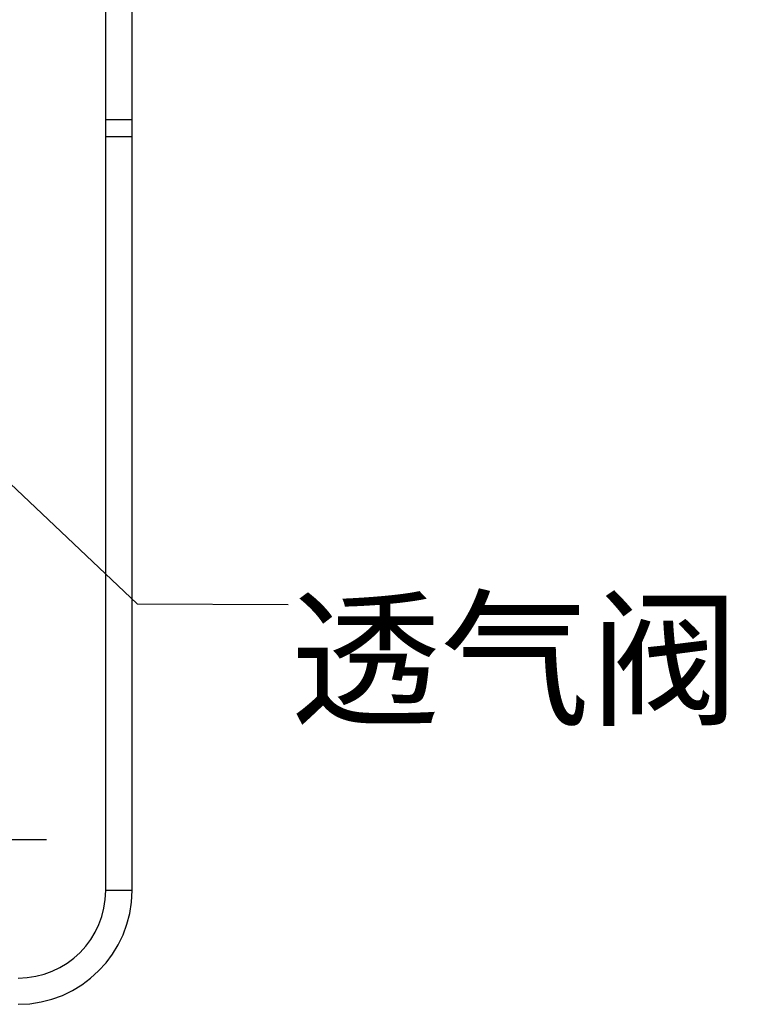
# Model space of a CAD drawing. Units: millimetres. Extents: x 0 to 2970, y 0 to 2100.
# Drawn here: x 2252 to 2416, y 1179 to 1404 of the extents above; entities that cross this region are included whole.
import ezdxf

# ---------------------------------------------------------------- set-up
doc = ezdxf.new("R2010")
doc.units = ezdxf.units.MM
doc.header["$LTSCALE"] = 163.35
doc.layers.get('0').update_dxf_attribs({"linetype": 'CONTINUOUS'})
doc.styles.get("Standard").update_dxf_attribs({"font": 'simfang.ttf'})
doc.dimstyles.get("Standard").update_dxf_attribs({"dimtxt": 25, "dimasz": 35, "dimexe": 1, "dimexo": 1, "dimtad": 1, "dimdsep": 46, "dimtxsty": 'Standard', "dimblk": '_FILLED', "dimblk1": '_FILLED', "dimblk2": '_FILLED', "dimcen": 0.09, "dimazin": 2, "dimtol": 1, "dimtp": 0.01, "dimtm": 0.01, "dimtfac": 1, "dimtofl": 0, "dimtmove": 0, "dimatfit": 3, "dimldrblk": '_FILLED', "dimfxl": 1, "dimtolj": 1, "dimarcsym": 0})

# ---------------------------------------------------------------- blocks, each defined once
blk = doc.blocks.new('_FILLED')
at = {"color": 0, "linetype": 'ByBlock'}
blk.add_solid([(0, 0), (-1, 0.2143), (-1, -0.2143)], dxfattribs=at)

msp = doc.modelspace()

# ---------------------------------------------------------------- linework, layer by layer
at = {"color": 7, "linetype": 'Continuous'}
for p, q in [((2271.173, 1204.933), (2271.173, 1470.085)), ((2277.173, 1380.83), (2271.173, 1380.83)), ((2277.173, 1376.967), (2271.173, 1376.967)), ((2277.173, 1204.933), (2271.173, 1204.933))]:
    msp.add_line(p, q, dxfattribs=at)
at = {"color": 3, "linetype": 'Continuous'}
msp.add_line((2277.173, 1204.933), (2277.173, 1465.206), dxfattribs=at)
msp.add_arc((2251.173, 1204.933), 26, 270, 0, dxfattribs=at)
at = {"color": 7, "linetype": 'Continuous'}
msp.add_arc((2251.173, 1204.933), 20, 270, 0, dxfattribs=at)

# ---------------------------------------------------------------- texts
at = {"color": 2, "linetype": 'Continuous', "insert": (2313.466, 1270.184), "char_height": 25, "width": 109.86328, "attachment_point": 1, "line_spacing_factor": 0.9}
msp.add_mtext('透气阀', dxfattribs=at)

# ---------------------------------------------------------------- leaders
at = {"color": 2, "linetype": 'Continuous', "annotation_type": 0, "has_hookline": 1, "hookline_direction": 0}
for points, override, text_width in [([(2115.303, 1365.01), (2111.385, 1254.536), (2120.024, 1216.513), (2155.024, 1216.513)], {"dimtad": 1}, 102), ([(2178.059, 1365.206), (2278.368, 1270.325), (2312.841, 1270.184)], {"dimtad": 0}, 102.286)]:
    msp.add_leader(points, dimstyle='Standard', override=override, dxfattribs=dict(at, text_width=text_width))

doc.saveas('drawing.dxf')
